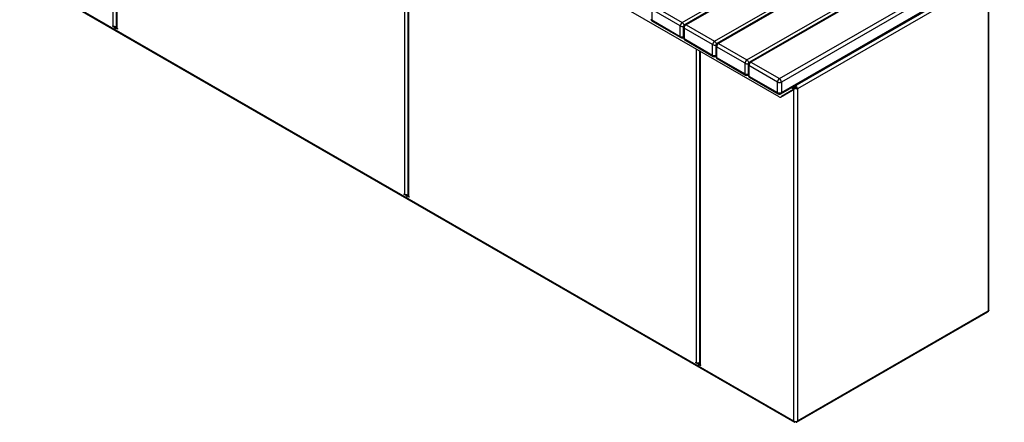
# Model space of a CAD drawing. Units: millimetres. Extents: x 3060 to 23712, y 1460 to 10995.
# Drawn here: x 15622 to 17771, y 7028 to 7908 of the extents above; entities that cross this region are included whole.
import ezdxf

# ---------------------------------------------------------------- set-up
doc = ezdxf.new("R2010")
doc.units = ezdxf.units.MM

# ---------------------------------------------------------------- blocks, each defined once
blk = doc.blocks.new('A$C21343')
at = {"color": 7, "linetype": 'Continuous', "lineweight": 25}
for p, q in [((-5951.5, 4124.5), (-7581.4, 5065.5)), ((-7405, 4279.3), (-7405, 4963.6)), ((-7398.3, 4959.7), (-7398.3, 4276.9)), ((-7396.5, 4958.7), (-7396.5, 4274.4)), ((-6768.6, 3912), (-6768.6, 4596.2)), ((-6761.9, 4592.3), (-6761.9, 3909.5)), ((-6760.1, 4591.3), (-6760.1, 3907.1)), ((-6163.3, 4286.8), (-5676.8, 4567.7)), ((-5671.3, 4563.1), (-6157.8, 4282.2)), ((-5668.3, 4562.8), (-6154.8, 4281.9)), ((-6092.6, 4246), (-5606.1, 4526.8)), ((-5600.6, 4522.2), (-6087.1, 4241.4)), ((-5597.6, 4521.9), (-6084.1, 4241.1)), ((-6021.9, 4205.2), (-5535.4, 4486)), ((-5529.9, 4481.4), (-6016.4, 4200.6)), ((-5526.9, 4481.1), (-6013.4, 4200.3)), ((-5951.2, 4164.4), (-5464.7, 4445.2)), ((-5460.5, 4437.9), (-5946.9, 4157)), ((-5948.2, 4131.4), (-5461.7, 4412.2)), ((-5946.9, 4134.1), (-5460.5, 4415)), ((-7608.6, 4392), (-5920.1, 3417.2)), ((-7608.2, 4389.7), (-5918, 3414)), ((-5916.5, 4148.4), (-5497.9, 4390.1)), ((-5495.8, 4382.3), (-5911.6, 4142.3)), ((-5495.8, 4382.3), (-5495.8, 3657.2)), ((-5494.1, 3658), (-5494.1, 4386.3)), ((-6225.5, 4322.7), (-6163.3, 4286.8)), ((-6167.6, 4279.5), (-6229.8, 4315.4)), ((-6229.8, 4315.4), (-6229.8, 4292.5)), ((-7405, 4279.3), (-7406.1, 4280)), ((-7406.1, 4280), (-7406.1, 4278.7)), ((-7405, 4279.3), (-7406.1, 4278.7)), ((-7406.1, 4278.7), (-7402.2, 4276.5)), ((-7402.2, 4276.5), (-7400, 4277.7)), ((-7400, 4277.7), (-7401.1, 4278.3)), ((-7398.2, 4276.2), (-7400.3, 4275)), ((-7397.9, 4275.7), (-7399.3, 4274.9)), ((-7398.2, 4276.2), (-7398.2, 4276.2)), ((-6229.8, 4292.5), (-6167.6, 4256.6)), ((-6228.5, 4289.8), (-6166.3, 4253.9)), ((-6167.6, 4256.6), (-6167.6, 4279.5)), ((-6160.8, 4277), (-6160.8, 4254.2)), ((-6154.8, 4281.9), (-6092.6, 4246)), ((-7400.8, 4274), (-7400.8, 4272)), ((-7395.5, 4272.6), (-7399.3, 4274.9)), ((-7396.5, 4274.4), (-7395.5, 4273.8)), ((-7395.5, 4273.8), (-7395.5, 4272.6)), ((-6096.8, 4238.6), (-6159.1, 4274.6)), ((-6159.1, 4274.6), (-6159.1, 4251.7)), ((-6159.1, 4251.7), (-6096.8, 4215.8)), ((-6157.8, 4249), (-6095.6, 4213)), ((-6096.8, 4215.8), (-6096.8, 4238.6)), ((-6090.1, 4236.2), (-6090.1, 4213.3)), ((-6026.1, 4197.8), (-6088.4, 4233.7)), ((-6088.4, 4233.7), (-6088.4, 4210.9)), ((-6084.1, 4241.1), (-6021.9, 4205.2)), ((-6132.2, 3544.6), (-6132.2, 4228.8)), ((-6125.5, 4225), (-6125.5, 3542.1)), ((-6123.7, 4223.9), (-6123.7, 3539.7)), ((-6088.4, 4210.9), (-6026.1, 4175)), ((-6087.1, 4208.1), (-6024.9, 4172.2)), ((-6026.1, 4175), (-6026.1, 4197.8)), ((-6019.4, 4195.4), (-6019.4, 4172.5)), ((-5955.4, 4157), (-6017.7, 4192.9)), ((-6017.7, 4192.9), (-6017.7, 4170.1)), ((-6013.4, 4200.3), (-5951.2, 4164.4)), ((-6017.7, 4170.1), (-5955.4, 4134.1)), ((-6016.4, 4167.3), (-5954.2, 4131.4)), ((-5955.4, 4134.1), (-5955.4, 4157)), ((-5946.9, 4157), (-5946.9, 4134.1)), ((-5917.3, 4147.8), (-5917.4, 4147.4)), ((-5916.6, 4146.9), (-5916.8, 4148.2)), ((-5916.6, 4147), (-5916.5, 4146.7)), ((-5916.5, 4148.4), (-5916.5, 4149.7)), ((-5914.8, 4148.8), (-5915.1, 4146.9)), ((-5915.1, 4146.7), (-5915, 4147)), ((-5914.8, 4149.4), (-5914.8, 4148.8)), ((-5948.5, 4124.2), (-5922.7, 4139.1)), ((-5948.5, 4124.2), (-5946.4, 4125.5)), ((-5920.6, 4140.4), (-5946.4, 4125.5)), ((-5921.5, 4142.3), (-5925.4, 4144.6)), ((-5920.6, 4140.4), (-5922.7, 4139.1)), ((-5919.4, 4143.5), (-5921.5, 4142.3)), ((-5921.5, 4141.9), (-5919.4, 4143.1)), ((-5921.5, 4142.3), (-5921.5, 4141.9)), ((-5920.1, 4140.8), (-5920.1, 3417.2)), ((-5918, 4143.5), (-5919.5, 4142.7)), ((-5919.4, 4142.9), (-5918, 4143.7)), ((-5919.4, 4143.5), (-5919.4, 4143.1)), ((-5918, 4143.5), (-5917, 4144)), ((-5918, 4143.7), (-5918, 4143.5)), ((-5914.6, 4144), (-5913.7, 4143.5)), ((-5911.6, 4142.6), (-5913.7, 4143.7)), ((-5913.7, 4143.5), (-5913.7, 4143.7)), ((-5913.7, 4143.5), (-5911.6, 4142.3)), ((-5911.6, 4142.3), (-5911.6, 3417.2)), ((-6769.7, 3912.6), (-6768.6, 3912)), ((-6769.7, 3911.3), (-6769.7, 3912.6)), ((-6768.6, 3912), (-6769.7, 3911.3)), ((-6765.8, 3909.1), (-6769.7, 3911.3)), ((-6765.8, 3909.1), (-6763.7, 3910.3)), ((-6763.7, 3910.3), (-6764.7, 3911)), ((-6764.4, 3904.6), (-6764.4, 3906.7)), ((-6761.8, 3908.8), (-6763.9, 3907.6)), ((-6761.5, 3908.3), (-6762.9, 3907.5)), ((-6759.1, 3905.2), (-6762.9, 3907.5)), ((-6761.8, 3908.8), (-6761.8, 3908.8)), ((-6760.1, 3907.1), (-6759.1, 3906.5)), ((-6759.1, 3906.5), (-6759.1, 3905.2)), ((-5913.6, 3414), (-5496.2, 3655)), ((-5911.6, 3417.2), (-5495.8, 3657.2)), ((-6133.3, 3545.2), (-6132.2, 3544.6)), ((-6133.3, 3544), (-6133.3, 3545.2)), ((-6132.2, 3544.6), (-6133.3, 3544)), ((-6129.4, 3541.7), (-6133.3, 3544)), ((-6129.4, 3541.7), (-6127.3, 3542.9)), ((-6127.3, 3542.9), (-6128.3, 3543.6)), ((-6128, 3539.3), (-6128, 3537.2)), ((-6125.4, 3541.4), (-6127.5, 3540.2)), ((-6125.1, 3540.9), (-6126.5, 3540.1)), ((-6126.5, 3540.1), (-6122.7, 3537.8)), ((-6125.4, 3541.4), (-6125.4, 3541.4)), ((-6122.7, 3539.1), (-6123.7, 3539.7)), ((-6122.7, 3537.8), (-6122.7, 3539.1)), ((-5911.6, 3417), (-5911.6, 3417.2)), ((-5917.5, 3413.7), (-5916.8, 3415)), ((-5917.5, 3413.7), (-5917.3, 3414.2)), ((-5914.2, 3413.7), (-5914.8, 3415)), ((-5914.4, 3414.2), (-5914.2, 3413.7))]:
    blk.add_line(p, q, dxfattribs=at)
for centre, radius, start, end in [((-7400.7, 4287.6), 9.3, 242.6989, 285.3642), ((-7403.8, 4273.9), 3.07, 2.6055, 57.3945), ((-7399.9, 4274.2), 0.873, 50.7967, 189.214), ((-7401.8, 4275.1), 3.15, 15.0197, 56.9207), ((-7395.3, 4277.2), 3.02, 185.6948, 245.6253), ((-6225.5, 4295), 6, 180, 240.0027), ((-6228.5, 4295.3), 3.02, 185.6948, 245.6253), ((-6226.8, 4292.2), 2.96, 173.7012, 234.9867), ((-6158.3, 4279), 9.22, 122.6055, 177.3945), ((-6163.3, 4287.7), 9.3, 242.6865, 287.1543), ((-6168.3, 4279), 9.3, 12.8433, 57.3182), ((-6154.8, 4277), 6, 119.9973, 180), ((-6157.8, 4277.3), 3.02, 185.6948, 245.6253), ((-6149.9, 4274.1), 9.22, 122.6055, 177.3945), ((-6156.6, 4279.5), 3.02, 54.3824, 114.3071), ((-7397.9, 4271.6), 2.88, 172.7442, 235.9436), ((-7397.8, 4271.7), 2.96, 173.7012, 234.9867), ((-6163.3, 4264.9), 9.3, 242.6989, 285.3642), ((-6164.6, 4256.3), 2.96, 173.7012, 234.9867), ((-6163.3, 4259.1), 6, 240.0027, 294.7361), ((-6154.8, 4254.2), 6, 180, 240.0027), ((-6157.8, 4254.5), 3.02, 185.6948, 245.6253), ((-6156.1, 4251.4), 2.96, 173.7012, 234.9867), ((-6087.6, 4238.2), 9.22, 122.6055, 177.3945), ((-6092.6, 4246.9), 9.3, 242.6865, 287.1543), ((-6097.6, 4238.2), 9.3, 12.8433, 57.3182), ((-6084.1, 4236.2), 6, 119.9973, 180), ((-6087.1, 4236.5), 3.02, 185.6948, 245.6253), ((-6079.2, 4233.3), 9.22, 122.6055, 177.3945), ((-6085.9, 4238.6), 3.02, 54.3824, 114.3071), ((-6093.9, 4215.5), 2.96, 173.7012, 234.9867), ((-6092.6, 4224), 9.3, 242.6989, 285.3642), ((-6092.6, 4218.2), 6, 240.0027, 294.7361), ((-6084.1, 4213.3), 6, 180, 240.0027), ((-6087.1, 4213.6), 3.02, 185.6948, 245.6253), ((-6085.4, 4210.6), 2.96, 173.7012, 234.9867), ((-6016.9, 4197.4), 9.22, 122.6055, 177.3945), ((-6021.9, 4206.1), 9.3, 242.6865, 287.1543), ((-6026.9, 4197.3), 9.3, 12.8433, 57.3182), ((-6013.4, 4195.4), 6, 119.9973, 180), ((-6016.4, 4195.7), 3.02, 185.6948, 245.6253), ((-6008.4, 4192.5), 9.22, 122.6055, 177.3945), ((-6015.2, 4197.8), 3.02, 54.3824, 114.3071), ((-6023.2, 4174.6), 2.96, 173.7012, 234.9867), ((-6021.9, 4183.2), 9.3, 242.6989, 285.3642), ((-6021.9, 4177.4), 6, 240.0027, 294.7361), ((-6013.4, 4172.5), 6, 180, 240.0027), ((-6016.4, 4172.8), 3.02, 185.6948, 245.6253), ((-6014.7, 4169.7), 2.96, 173.7012, 234.9867), ((-5946.2, 4156.6), 9.22, 122.6055, 177.3945), ((-5951.2, 4165.2), 9.22, 242.6097, 297.3903), ((-5956.2, 4156.6), 9.22, 2.6055, 57.3945), ((-5911.1, 4141.9), 10.4, 144.7559, 177.7391), ((-5913.2, 4143.3), 6.15, 122.6055, 177.3945), ((-5951.2, 4142.3), 9.22, 242.6097, 297.3903), ((-5952.5, 4133.8), 2.96, 173.7012, 234.9867), ((-5951.2, 4136.6), 6, 240.0027, 299.9973), ((-5949.8, 4127), 3.02, 234.3818, 294.314), ((-5949.9, 4133.8), 2.96, 305.0133, 6.2988), ((-5924.5, 4141.6), 3.02, 305.698, 5.6204), ((-5922.4, 4142.8), 3.02, 305.698, 5.6204), ((-6764.3, 3920.2), 9.3, 242.6989, 285.3642), ((-6765.4, 3907.7), 3.15, 15.0197, 56.9207), ((-6767.4, 3906.5), 3.07, 2.6055, 57.3945), ((-6763.5, 3906.8), 0.873, 50.7967, 189.214), ((-6761.5, 3904.2), 2.88, 172.7442, 235.9436), ((-6761.4, 3904.3), 2.96, 173.7012, 234.9867), ((-6758.9, 3909.8), 3.02, 185.6948, 245.6253), ((-6127.9, 3552.8), 9.3, 242.6989, 285.3642), ((-6131, 3539.1), 3.07, 2.6055, 57.3945), ((-6127.1, 3539.4), 0.873, 50.7967, 189.214), ((-6125, 3536.9), 2.96, 173.7012, 234.9867), ((-6125.1, 3536.9), 2.88, 172.7442, 235.9436), ((-6129, 3540.3), 3.15, 15.0197, 56.9207), ((-6122.5, 3542.4), 3.02, 185.6948, 245.6253)]:
    blk.add_arc(centre, radius, start, end, dxfattribs=at)
for points, knots in [([(-5918.1, 4145.9), (-5918, 4146.1), (-5917.7, 4146.4), (-5917.5, 4147), (-5917.4, 4147.3), (-5917.4, 4147.4)], [0, 0, 0, 0, 0.369374, 0.739121, 1, 1, 1, 1]), ([(-5917.4, 4147.4), (-5917.4, 4147.4), (-5917.4, 4147.4), (-5917.3, 4147.3), (-5917.1, 4147.2), (-5916.8, 4147), (-5916.6, 4146.8), (-5916.5, 4146.7), (-5916.5, 4146.7), (-5916.5, 4146.7)], [0, 0, 0, 0, 0.0000186, 0.0238441, 0.2711428, 0.5284706, 0.8622015, 0.9999814, 1, 1, 1, 1]), ([(-5916.5, 4146.7), (-5916.5, 4146.5), (-5916.5, 4146.2), (-5916.6, 4145.7), (-5916.8, 4145.2), (-5917.1, 4144.7), (-5917.3, 4144.5), (-5917.4, 4144.4)], [0, 0, 0, 0, 0.217754, 0.43674, 0.630864, 0.809331, 1, 1, 1, 1]), ([(-5914.3, 4144.4), (-5914.4, 4144.5), (-5914.6, 4144.8), (-5914.9, 4145.3), (-5915.1, 4145.8), (-5915.2, 4146.3), (-5915.2, 4146.5), (-5915.1, 4146.7)], [0, 0, 0, 0, 0.219485, 0.440674, 0.631044, 0.810386, 1, 1, 1, 1]), ([(-5915.1, 4146.7), (-5915.1, 4146.7), (-5915.1, 4146.7), (-5915, 4146.8), (-5914.9, 4147), (-5914.6, 4147.2), (-5914.4, 4147.3), (-5914.3, 4147.4), (-5914.3, 4147.4)], [0, 0, 0, 0, 0.000019, 0.1378, 0.471534, 0.748981, 0.999981, 1, 1, 1, 1]), ([(-5914.3, 4147.4), (-5914.3, 4147.8), (-5914.4, 4148.6), (-5914.6, 4149.2), (-5914.7, 4149.5)], [0, 0, 0, 0, 0.525972, 1, 1, 1, 1]), ([(-5914.3, 4147.4), (-5914.2, 4147.2), (-5914.1, 4146.8), (-5913.9, 4146.3), (-5913.6, 4146), (-5913.5, 4145.9)], [0, 0, 0, 0, 0.369427, 0.7392, 1, 1, 1, 1]), ([(-5919.5, 4142.3), (-5919.1, 4142.3), (-5918.2, 4142.3), (-5917.1, 4142.6), (-5916.6, 4142.7)], [0, 0, 0, 0, 0.515677, 1, 1, 1, 1]), ([(-5918.1, 4145.9), (-5918.2, 4145.8), (-5918.6, 4145.4), (-5919, 4144.9), (-5919.2, 4144.5), (-5919.2, 4144.4)], [0, 0, 0, 0, 0.206919, 0.877641, 1, 1, 1, 1]), ([(-5917.4, 4144.4), (-5917.4, 4144.4), (-5917.4, 4144.5), (-5917.5, 4144.7), (-5917.7, 4145.2), (-5917.9, 4145.6), (-5918, 4145.8), (-5918.1, 4145.9), (-5918.1, 4145.9)], [0, 0, 0, 0, 0.0000175, 0.2412183, 0.5437639, 0.778118, 0.9999825, 1, 1, 1, 1]), ([(-5917.4, 4144.4), (-5917.5, 4144.3), (-5917.7, 4144), (-5917.9, 4143.8), (-5918, 4143.7)], [0, 0, 0, 0, 0.391438, 1, 1, 1, 1]), ([(-5917, 4144), (-5916.9, 4144), (-5916.6, 4144.1), (-5916, 4144.2), (-5915.5, 4144.2), (-5915, 4144.1), (-5914.8, 4144), (-5914.6, 4144)], [0, 0, 0, 0, 0.221684, 0.444878, 0.640642, 0.82394, 1, 1, 1, 1]), ([(-5916.6, 4142.7), (-5916.6, 4142.7), (-5916.6, 4142.8), (-5916.7, 4143.1), (-5916.8, 4143.5), (-5916.9, 4143.8), (-5917, 4143.9), (-5917, 4144), (-5917, 4144)], [0, 0, 0, 0, 0.000018, 0.238035, 0.49204, 0.834485, 0.999982, 1, 1, 1, 1]), ([(-5915.1, 4142.7), (-5915.3, 4142.7), (-5915.7, 4142.8), (-5916.2, 4142.8), (-5916.5, 4142.7), (-5916.6, 4142.7)], [0, 0, 0, 0, 0.399228, 0.798782, 1, 1, 1, 1]), ([(-5914.6, 4144), (-5914.6, 4144), (-5914.7, 4143.9), (-5914.7, 4143.8), (-5914.9, 4143.5), (-5915, 4143.1), (-5915, 4142.8), (-5915.1, 4142.7), (-5915.1, 4142.7)], [0, 0, 0, 0, 0.000018, 0.165515, 0.50796, 0.761965, 0.999982, 1, 1, 1, 1]), ([(-5915.1, 4142.7), (-5914.5, 4142.6), (-5913.2, 4142.3), (-5912.2, 4142.3), (-5911.6, 4142.3)], [0, 0, 0, 0, 0.401999, 1, 1, 1, 1]), ([(-5913.5, 4145.9), (-5913.5, 4145.9), (-5913.6, 4145.8), (-5913.8, 4145.6), (-5914, 4145.2), (-5914.2, 4144.7), (-5914.2, 4144.5), (-5914.3, 4144.4), (-5914.3, 4144.4)], [0, 0, 0, 0, 0.000018, 0.203494, 0.456235, 0.758781, 0.999982, 1, 1, 1, 1]), ([(-5913.7, 4143.7), (-5913.8, 4143.8), (-5913.9, 4144), (-5914.2, 4144.3), (-5914.3, 4144.4)], [0, 0, 0, 0, 0.608562, 1, 1, 1, 1]), ([(-5911.6, 4142.6), (-5911.7, 4142.9), (-5911.9, 4143.5), (-5912.5, 4144.6), (-5913.1, 4145.4), (-5913.5, 4145.8), (-5913.5, 4145.9)], [0, 0, 0, 0, 0.302252, 0.604503, 0.906755, 1, 1, 1, 1]), ([(-5911.6, 4142.3), (-5911.6, 4142.3), (-5911.6, 4142.4), (-5911.6, 4142.5), (-5911.6, 4142.5), (-5911.6, 4142.6)], [0, 0, 0, 0, 0.250078, 0.500156, 1, 1, 1, 1]), ([(-5495.8, 3657), (-5495.8, 3656.7), (-5495.7, 3656.1), (-5495.8, 3655.5), (-5496, 3655.1), (-5496.2, 3655), (-5496.3, 3655)], [0, 0, 0, 0, 0.293841, 0.587682, 0.881522, 1, 1, 1, 1]), ([(-5495.8, 3657.2), (-5495.8, 3657.2), (-5495.8, 3657.2), (-5495.8, 3657.1), (-5495.8, 3657), (-5495.8, 3657)], [0, 0, 0, 0, 0.250078, 0.500156, 1, 1, 1, 1]), ([(-5920.1, 3417.2), (-5920.1, 3417.2), (-5920.1, 3417.2), (-5920.1, 3417.1), (-5920.1, 3417), (-5920.1, 3417)], [0, 0, 0, 0, 0.2500782, 0.5001564, 1, 1, 1, 1]), ([(-5920.1, 3417), (-5920, 3416.6), (-5919.8, 3415.9), (-5919.2, 3414.9), (-5918.4, 3414.2), (-5917.8, 3413.9), (-5917.5, 3413.7)], [0, 0, 0, 0, 0.25, 0.5, 0.75, 1, 1, 1, 1]), ([(-5911.6, 3417.2), (-5912.2, 3416.7), (-5913.4, 3415.5), (-5915, 3414.9), (-5915.8, 3414.6)], [0, 0, 0, 0, 0.5, 1, 1, 1, 1]), ([(-5914.2, 3413.7), (-5913.9, 3413.9), (-5913.3, 3414.2), (-5912.5, 3414.9), (-5911.9, 3415.9), (-5911.7, 3416.6), (-5911.6, 3417)], [0, 0, 0, 0, 0.25, 0.5, 0.75, 1, 1, 1, 1])]:
    blk.add_open_spline(points, degree=3, knots=knots, dxfattribs=at)
for points in [[(-5494.1, 3658.1), (-5494.1, 3657.9), (-5494.3, 3657.5), (-5495.3, 3657.3), (-5495.8, 3657.2)], [(-5915.8, 3414.6), (-5916.6, 3414.9), (-5918.2, 3415.5), (-5919.5, 3416.7), (-5920.1, 3417.2)]]:
    blk.add_open_spline(points, degree=3, dxfattribs=at)

msp = doc.modelspace()

# ---------------------------------------------------------------- block references
msp.add_blockref('A$C21343', (23231.1, 3614.5))

doc.saveas('drawing.dxf')
